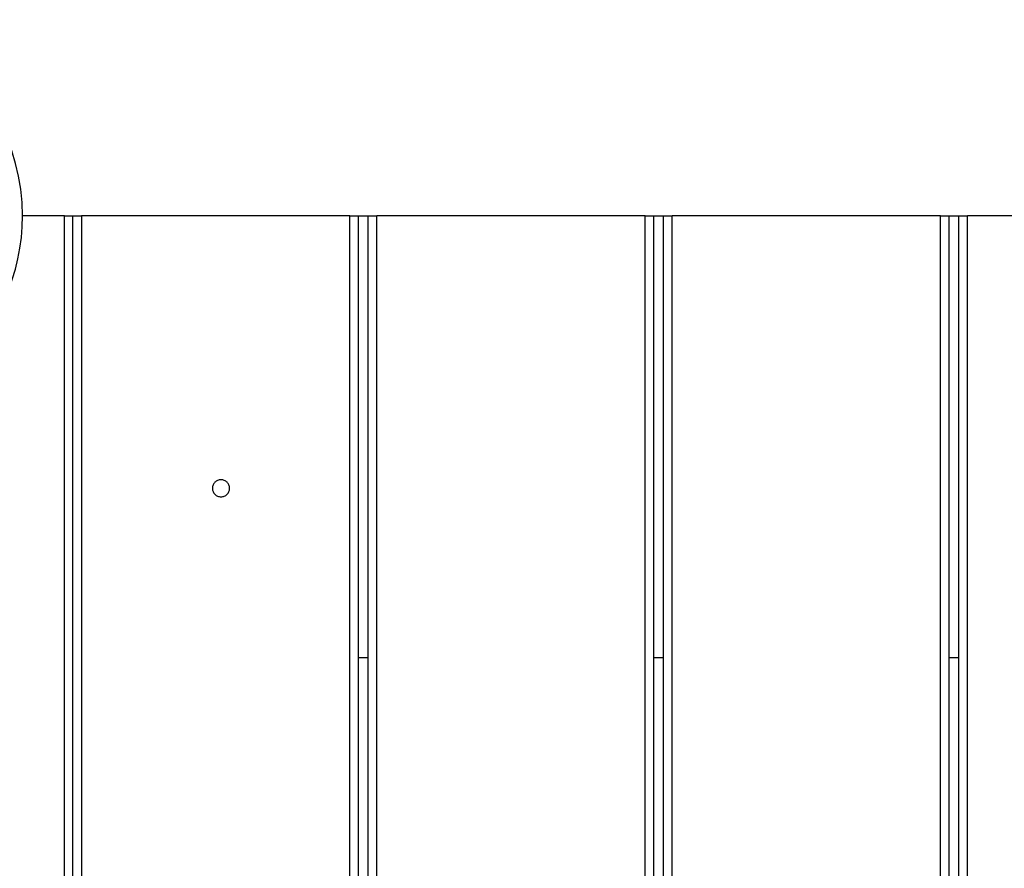
# Model space of a CAD drawing. Extents: x -92 to 92, y -51 to 51.
# Drawn here: x -17 to -14, y 22 to 25 of the extents above; entities that cross this region are included whole.
import ezdxf

# ---------------------------------------------------------------- set-up
doc = ezdxf.new("R2010")
doc.units = 0
doc.layers.get('0').update_dxf_attribs({"linetype": 'CONTINUOUS'})

msp = doc.modelspace()

# ---------------------------------------------------------------- linework, layer by layer
at = {"color": 0}
for points in [[(-17.4326, 24.1239), (-17.4326, 24.1239), (-17.4341, 24.1707), (-17.4388, 24.2171), (-17.4463, 24.2627), (-17.457, 24.3077), (-17.4703, 24.3515), (-17.4866, 24.3943), (-17.5054, 24.4359), (-17.527, 24.4763), (-17.551, 24.515), (-17.5776, 24.5522), (-17.6064, 24.5876), (-17.6379, 24.6213), (-17.6713, 24.6528), (-17.7072, 24.6823), (-17.7451, 24.7096), (-17.7851, 24.7345), (-17.7851, 24.7345), (-17.8264, 24.7565), (-17.8689, 24.7757), (-17.9123, 24.7919), (-17.9565, 24.8052), (-18.0011, 24.8154)], [(-17.6758, 23.5912), (-17.6758, 23.5912), (-17.6475, 23.6169), (-17.6209, 23.644), (-17.5958, 23.6723), (-17.5726, 23.702), (-17.5508, 23.7326), (-17.5309, 23.7645), (-17.5126, 23.7973), (-17.4963, 23.8311), (-17.4816, 23.8655), (-17.4687, 23.9007), (-17.4578, 23.9366), (-17.4488, 23.9732), (-17.4416, 24.0101), (-17.4366, 24.0477), (-17.4335, 24.0856), (-17.4326, 24.1239)], [(-17.4326, 24.1239), (-17.4326, 24.1239)], [(-17.2859, 24.1239), (-17.4326, 24.1239)], [(-17.2859, 24.1239), (-17.4326, 24.1239)], [(-17.2859, 24.1239), (-17.4326, 24.1239)], [(-17.2859, 24.1239), (-17.4326, 24.1239)], [(-17.2859, 24.1239), (-17.4326, 24.1239)], [(-17.2859, 24.1239), (-17.4326, 24.1239)], [(-17.2859, 24.1239), (-17.4326, 24.1239)], [(-17.2859, 24.1239), (-17.4326, 24.1239)], [(-17.2859, 24.1239), (-17.4326, 24.1239)], [(-17.2859, 24.1239), (-17.4326, 24.1239)], [(-17.2859, 24.1239), (-17.4326, 24.1239)], [(-17.2859, 24.1239), (-17.4326, 24.1239)], [(-17.2859, 24.1239), (-17.4326, 24.1239)], [(-17.2859, 24.1239), (-17.4326, 24.1239)], [(-17.2859, 24.1239), (-17.4326, 24.1239)], [(-17.2859, 24.1239), (-17.4326, 24.1239)], [(-17.2859, 24.1239), (-17.4326, 24.1239)], [(-17.2859, 24.1239), (-17.4326, 24.1239)], [(-17.2859, 24.1239), (-17.4326, 24.1239)], [(-17.2859, 24.1239), (-17.4326, 24.1239)], [(-17.2859, 24.1239), (-17.4326, 24.1239)], [(-17.2859, 24.1239), (-17.2859, 24.1239)], [(-17.2859, 24.1239), (-17.2259, 24.1239)], [(-17.2859, 24.1239), (-17.2259, 24.1239)], [(-17.2859, 24.1239), (-17.2259, 24.1239)], [(-17.2859, 24.1239), (-17.2259, 24.1239)], [(-17.2859, 24.1239), (-17.2259, 24.1239)], [(-17.2859, 24.1239), (-17.2259, 24.1239)], [(-17.2859, 24.1239), (-17.2259, 24.1239)], [(-17.2859, 24.1239), (-17.2259, 24.1239)], [(-17.2859, 24.1239), (-17.2259, 24.1239)], [(-17.2859, 24.1239), (-17.2259, 24.1239)], [(-17.2859, 24.1239), (-17.2259, 24.1239)], [(-17.2859, 24.1239), (-17.2259, 24.1239)], [(-17.2859, 24.1239), (-17.2259, 24.1239)], [(-17.2859, 24.1239), (-17.2259, 24.1239)], [(-17.2859, 24.1239), (-17.2259, 24.1239)], [(-17.2859, 24.1239), (-17.2259, 24.1239)], [(-17.2859, 24.1239), (-17.2259, 24.1239)], [(-17.2859, 24.1239), (-17.2259, 24.1239)], [(-17.2859, 24.1239), (-17.2259, 24.1239)], [(-17.2859, 24.1239), (-17.2259, 24.1239)], [(-17.2859, 24.1239), (-17.2259, 24.1239)], [(-17.2859, 24.1239), (-17.2859, 24.1239)], [(-17.2859, 24.1239), (-17.2859, 24.1239)], [(-17.2859, 14.8112), (-17.2859, 24.1239)], [(-17.2859, 14.8112), (-17.2859, 24.1239)], [(-17.2859, 14.8112), (-17.2859, 24.1239)], [(-17.2859, 14.8112), (-17.2859, 24.1239)], [(-17.2859, 14.8112), (-17.2859, 24.1239)], [(-17.2859, 14.8112), (-17.2859, 24.1239)], [(-17.2859, 14.8112), (-17.2859, 24.1239)], [(-17.2859, 14.8112), (-17.2859, 24.1239)], [(-17.2859, 14.8112), (-17.2859, 24.1239)], [(-17.2859, 14.8112), (-17.2859, 24.1239)], [(-17.2859, 14.8112), (-17.2859, 24.1239)], [(-17.2859, 14.8112), (-17.2859, 24.1239)], [(-17.2859, 14.8112), (-17.2859, 24.1239)], [(-17.2859, 14.8112), (-17.2859, 24.1239)], [(-17.2859, 14.8112), (-17.2859, 24.1239)], [(-17.2859, 14.8112), (-17.2859, 24.1239)], [(-17.2859, 14.8112), (-17.2859, 24.1239)], [(-17.2859, 14.8112), (-17.2859, 24.1239)], [(-17.2859, 14.8112), (-17.2859, 24.1239)], [(-17.2859, 14.8112), (-17.2859, 24.1239)], [(-17.2859, 14.8112), (-17.2859, 24.1239)], [(-17.2559, 24.1239), (-17.2559, 24.1239)], [(-17.2559, 14.8112), (-17.2559, 24.1239)], [(-17.2559, 14.8112), (-17.2559, 24.1239)], [(-17.2559, 14.8112), (-17.2559, 24.1239)], [(-17.2559, 14.8112), (-17.2559, 24.1239)], [(-17.2559, 14.8112), (-17.2559, 24.1239)], [(-17.2559, 14.8112), (-17.2559, 24.1239)], [(-17.2559, 14.8112), (-17.2559, 24.1239)], [(-17.2559, 14.8112), (-17.2559, 24.1239)], [(-17.2559, 14.8112), (-17.2559, 24.1239)], [(-17.2559, 14.8112), (-17.2559, 24.1239)], [(-17.2559, 14.8112), (-17.2559, 24.1239)], [(-17.2559, 14.8112), (-17.2559, 24.1239)], [(-17.2559, 14.8112), (-17.2559, 24.1239)], [(-17.2559, 14.8112), (-17.2559, 24.1239)], [(-17.2559, 14.8112), (-17.2559, 24.1239)], [(-17.2559, 14.8112), (-17.2559, 24.1239)], [(-17.2559, 14.8112), (-17.2559, 24.1239)], [(-17.2559, 14.8112), (-17.2559, 24.1239)], [(-17.2559, 14.8112), (-17.2559, 24.1239)], [(-17.2559, 14.8112), (-17.2559, 24.1239)], [(-17.2559, 14.8112), (-17.2559, 24.1239)], [(-17.2259, 24.1239), (-17.2259, 24.1239)], [(-17.2259, 24.1239), (-17.2259, 24.1239)], [(-16.2859, 24.1239), (-17.2259, 24.1239)], [(-16.2859, 24.1239), (-17.2259, 24.1239)], [(-16.2859, 24.1239), (-17.2259, 24.1239)], [(-16.2859, 24.1239), (-17.2259, 24.1239)], [(-16.2859, 24.1239), (-17.2259, 24.1239)], [(-16.2859, 24.1239), (-17.2259, 24.1239)], [(-16.2859, 24.1239), (-17.2259, 24.1239)], [(-16.2859, 24.1239), (-17.2259, 24.1239)], [(-16.2859, 24.1239), (-17.2259, 24.1239)], [(-16.2859, 24.1239), (-17.2259, 24.1239)], [(-16.2859, 24.1239), (-17.2259, 24.1239)], [(-16.2859, 24.1239), (-17.2259, 24.1239)], [(-16.2859, 24.1239), (-17.2259, 24.1239)], [(-16.2859, 24.1239), (-17.2259, 24.1239)], [(-16.2859, 24.1239), (-17.2259, 24.1239)], [(-16.2859, 24.1239), (-17.2259, 24.1239)], [(-16.2859, 24.1239), (-17.2259, 24.1239)], [(-16.2859, 24.1239), (-17.2259, 24.1239)], [(-16.2859, 24.1239), (-17.2259, 24.1239)], [(-16.2859, 24.1239), (-17.2259, 24.1239)], [(-16.2859, 24.1239), (-17.2259, 24.1239)], [(-17.2259, 24.1239), (-17.2259, 24.1239)], [(-17.2259, 24.1239), (-17.2259, 14.8112)], [(-17.2259, 24.1239), (-17.2259, 14.8112)], [(-17.2259, 24.1239), (-17.2259, 14.8112)], [(-17.2259, 24.1239), (-17.2259, 14.8112)], [(-17.2259, 24.1239), (-17.2259, 14.8112)], [(-17.2259, 24.1239), (-17.2259, 14.8112)], [(-17.2259, 24.1239), (-17.2259, 14.8112)], [(-17.2259, 24.1239), (-17.2259, 14.8112)], [(-17.2259, 24.1239), (-17.2259, 14.8112)], [(-17.2259, 24.1239), (-17.2259, 14.8112)], [(-17.2259, 24.1239), (-17.2259, 14.8112)], [(-17.2259, 24.1239), (-17.2259, 14.8112)], [(-17.2259, 24.1239), (-17.2259, 14.8112)], [(-17.2259, 24.1239), (-17.2259, 14.8112)], [(-17.2259, 24.1239), (-17.2259, 14.8112)], [(-17.2259, 24.1239), (-17.2259, 14.8112)], [(-17.2259, 24.1239), (-17.2259, 14.8112)], [(-17.2259, 24.1239), (-17.2259, 14.8112)], [(-17.2259, 24.1239), (-17.2259, 14.8112)], [(-17.2259, 24.1239), (-17.2259, 14.8112)], [(-17.2259, 24.1239), (-17.2259, 14.8112)], [(-16.2859, 24.1239), (-16.2859, 24.1239)], [(-16.2859, 24.1239), (-16.1914, 24.1239)], [(-16.2859, 24.1239), (-16.1914, 24.1239)], [(-16.2859, 24.1239), (-16.1914, 24.1239)], [(-16.2859, 24.1239), (-16.1914, 24.1239)], [(-16.2859, 24.1239), (-16.1914, 24.1239)], [(-16.2859, 24.1239), (-16.1914, 24.1239)], [(-16.2859, 24.1239), (-16.1914, 24.1239)], [(-16.2859, 24.1239), (-16.1914, 24.1239)], [(-16.2859, 24.1239), (-16.1914, 24.1239)], [(-16.2859, 24.1239), (-16.1914, 24.1239)], [(-16.2859, 24.1239), (-16.1914, 24.1239)], [(-16.2859, 24.1239), (-16.1914, 24.1239)], [(-16.2859, 24.1239), (-16.1914, 24.1239)], [(-16.2859, 24.1239), (-16.1914, 24.1239)], [(-16.2859, 24.1239), (-16.1914, 24.1239)], [(-16.2859, 24.1239), (-16.1914, 24.1239)], [(-16.2859, 24.1239), (-16.1914, 24.1239)], [(-16.2859, 24.1239), (-16.1914, 24.1239)], [(-16.2859, 24.1239), (-16.1914, 24.1239)], [(-16.2859, 24.1239), (-16.1914, 24.1239)], [(-16.2859, 24.1239), (-16.1914, 24.1239)], [(-16.2859, 24.1239), (-16.2859, 24.1239)], [(-16.2859, 24.1239), (-16.2859, 24.1239)], [(-16.2859, 12.9539), (-16.2859, 24.1239)], [(-16.2859, 12.9539), (-16.2859, 24.1239)], [(-16.2859, 12.9539), (-16.2859, 24.1239)], [(-16.2859, 12.9539), (-16.2859, 24.1239)], [(-16.2859, 12.9539), (-16.2859, 24.1239)], [(-16.2859, 12.9539), (-16.2859, 24.1239)], [(-16.2859, 12.9539), (-16.2859, 24.1239)], [(-16.2859, 12.9539), (-16.2859, 24.1239)], [(-16.2859, 12.9539), (-16.2859, 24.1239)], [(-16.2859, 12.9539), (-16.2859, 24.1239)], [(-16.2859, 12.9539), (-16.2859, 24.1239)], [(-16.2859, 12.9539), (-16.2859, 24.1239)], [(-16.2859, 12.9539), (-16.2859, 24.1239)], [(-16.2859, 12.9539), (-16.2859, 24.1239)], [(-16.2859, 12.9539), (-16.2859, 24.1239)], [(-16.2859, 12.9539), (-16.2859, 24.1239)], [(-16.2859, 12.9539), (-16.2859, 24.1239)], [(-16.2859, 12.9539), (-16.2859, 24.1239)], [(-16.2859, 12.9539), (-16.2859, 24.1239)], [(-16.2859, 12.9539), (-16.2859, 24.1239)], [(-16.2859, 12.9539), (-16.2859, 24.1239)], [(-16.2559, 24.1239), (-16.2559, 24.1239)], [(-16.2559, 12.9539), (-16.2559, 24.1239)], [(-16.2559, 12.9539), (-16.2559, 24.1239)], [(-16.2559, 12.9539), (-16.2559, 24.1239)], [(-16.2559, 12.9539), (-16.2559, 24.1239)], [(-16.2559, 12.9539), (-16.2559, 24.1239)], [(-16.2559, 12.9539), (-16.2559, 24.1239)], [(-16.2559, 12.9539), (-16.2559, 24.1239)], [(-16.2559, 12.9539), (-16.2559, 24.1239)], [(-16.2559, 12.9539), (-16.2559, 24.1239)], [(-16.2559, 12.9539), (-16.2559, 24.1239)], [(-16.2559, 12.9539), (-16.2559, 24.1239)], [(-16.2559, 12.9539), (-16.2559, 24.1239)], [(-16.2559, 12.9539), (-16.2559, 24.1239)], [(-16.2559, 12.9539), (-16.2559, 24.1239)], [(-16.2559, 12.9539), (-16.2559, 24.1239)], [(-16.2559, 12.9539), (-16.2559, 24.1239)], [(-16.2559, 12.9539), (-16.2559, 24.1239)], [(-16.2559, 12.9539), (-16.2559, 24.1239)], [(-16.2559, 12.9539), (-16.2559, 24.1239)], [(-16.2559, 12.9539), (-16.2559, 24.1239)], [(-16.2559, 12.9539), (-16.2559, 24.1239)], [(-16.2214, 24.1239), (-16.2214, 24.1239)], [(-16.2214, 12.9539), (-16.2214, 24.1239)], [(-16.2214, 12.9539), (-16.2214, 24.1239)], [(-16.2214, 12.9539), (-16.2214, 24.1239)], [(-16.2214, 12.9539), (-16.2214, 24.1239)], [(-16.2214, 12.9539), (-16.2214, 24.1239)], [(-16.2214, 12.9539), (-16.2214, 24.1239)], [(-16.2214, 12.9539), (-16.2214, 24.1239)], [(-16.2214, 12.9539), (-16.2214, 24.1239)], [(-16.2214, 12.9539), (-16.2214, 24.1239)], [(-16.2214, 12.9539), (-16.2214, 24.1239)], [(-16.2214, 12.9539), (-16.2214, 24.1239)], [(-16.2214, 12.9539), (-16.2214, 24.1239)], [(-16.2214, 12.9539), (-16.2214, 24.1239)], [(-16.2214, 12.9539), (-16.2214, 24.1239)], [(-16.2214, 12.9539), (-16.2214, 24.1239)], [(-16.2214, 12.9539), (-16.2214, 24.1239)], [(-16.2214, 12.9539), (-16.2214, 24.1239)], [(-16.2214, 12.9539), (-16.2214, 24.1239)], [(-16.2214, 12.9539), (-16.2214, 24.1239)], [(-16.2214, 12.9539), (-16.2214, 24.1239)], [(-16.2214, 12.9539), (-16.2214, 24.1239)], [(-16.1914, 24.1239), (-16.1914, 24.1239)], [(-16.1914, 24.1239), (-16.1914, 24.1239)], [(-15.2514, 24.1239), (-16.1914, 24.1239)], [(-15.2514, 24.1239), (-16.1914, 24.1239)], [(-15.2514, 24.1239), (-16.1914, 24.1239)], [(-15.2514, 24.1239), (-16.1914, 24.1239)], [(-15.2514, 24.1239), (-16.1914, 24.1239)], [(-15.2514, 24.1239), (-16.1914, 24.1239)], [(-15.2514, 24.1239), (-16.1914, 24.1239)], [(-15.2514, 24.1239), (-16.1914, 24.1239)], [(-15.2514, 24.1239), (-16.1914, 24.1239)], [(-15.2514, 24.1239), (-16.1914, 24.1239)], [(-15.2514, 24.1239), (-16.1914, 24.1239)], [(-15.2514, 24.1239), (-16.1914, 24.1239)], [(-15.2514, 24.1239), (-16.1914, 24.1239)], [(-15.2514, 24.1239), (-16.1914, 24.1239)], [(-15.2514, 24.1239), (-16.1914, 24.1239)], [(-15.2514, 24.1239), (-16.1914, 24.1239)], [(-15.2514, 24.1239), (-16.1914, 24.1239)], [(-15.2514, 24.1239), (-16.1914, 24.1239)], [(-15.2514, 24.1239), (-16.1914, 24.1239)], [(-15.2514, 24.1239), (-16.1914, 24.1239)], [(-15.2514, 24.1239), (-16.1914, 24.1239)], [(-16.1914, 24.1239), (-16.1914, 24.1239)], [(-16.1914, 12.9539), (-16.1914, 24.1239)], [(-16.1914, 12.9539), (-16.1914, 24.1239)], [(-16.1914, 12.9539), (-16.1914, 24.1239)], [(-16.1914, 12.9539), (-16.1914, 24.1239)], [(-16.1914, 12.9539), (-16.1914, 24.1239)], [(-16.1914, 12.9539), (-16.1914, 24.1239)], [(-16.1914, 12.9539), (-16.1914, 24.1239)], [(-16.1914, 12.9539), (-16.1914, 24.1239)], [(-16.1914, 12.9539), (-16.1914, 24.1239)], [(-16.1914, 12.9539), (-16.1914, 24.1239)], [(-16.1914, 12.9539), (-16.1914, 24.1239)], [(-16.1914, 12.9539), (-16.1914, 24.1239)], [(-16.1914, 12.9539), (-16.1914, 24.1239)], [(-16.1914, 12.9539), (-16.1914, 24.1239)], [(-16.1914, 12.9539), (-16.1914, 24.1239)], [(-16.1914, 12.9539), (-16.1914, 24.1239)], [(-16.1914, 12.9539), (-16.1914, 24.1239)], [(-16.1914, 12.9539), (-16.1914, 24.1239)], [(-16.1914, 12.9539), (-16.1914, 24.1239)], [(-16.1914, 12.9539), (-16.1914, 24.1239)], [(-16.1914, 12.9539), (-16.1914, 24.1239)], [(-15.2514, 24.1239), (-15.2514, 24.1239)], [(-15.2514, 24.1239), (-15.157, 24.1239)], [(-15.2514, 24.1239), (-15.157, 24.1239)], [(-15.2514, 24.1239), (-15.157, 24.1239)], [(-15.2514, 24.1239), (-15.157, 24.1239)], [(-15.2514, 24.1239), (-15.157, 24.1239)], [(-15.2514, 24.1239), (-15.157, 24.1239)], [(-15.2514, 24.1239), (-15.157, 24.1239)], [(-15.2514, 24.1239), (-15.157, 24.1239)], [(-15.2514, 24.1239), (-15.157, 24.1239)], [(-15.2514, 24.1239), (-15.157, 24.1239)], [(-15.2514, 24.1239), (-15.157, 24.1239)], [(-15.2514, 24.1239), (-15.157, 24.1239)], [(-15.2514, 24.1239), (-15.157, 24.1239)], [(-15.2514, 24.1239), (-15.157, 24.1239)], [(-15.2514, 24.1239), (-15.157, 24.1239)], [(-15.2514, 24.1239), (-15.157, 24.1239)], [(-15.2514, 24.1239), (-15.157, 24.1239)], [(-15.2514, 24.1239), (-15.157, 24.1239)], [(-15.2514, 24.1239), (-15.157, 24.1239)], [(-15.2514, 24.1239), (-15.157, 24.1239)], [(-15.2514, 24.1239), (-15.157, 24.1239)], [(-15.2514, 24.1239), (-15.2514, 24.1239)], [(-15.2514, 24.1239), (-15.2514, 24.1239)], [(-15.2514, 12.9539), (-15.2514, 24.1239)], [(-15.2514, 12.9539), (-15.2514, 24.1239)], [(-15.2514, 12.9539), (-15.2514, 24.1239)], [(-15.2514, 12.9539), (-15.2514, 24.1239)], [(-15.2514, 12.9539), (-15.2514, 24.1239)], [(-15.2514, 12.9539), (-15.2514, 24.1239)], [(-15.2514, 12.9539), (-15.2514, 24.1239)], [(-15.2514, 12.9539), (-15.2514, 24.1239)], [(-15.2514, 12.9539), (-15.2514, 24.1239)], [(-15.2514, 12.9539), (-15.2514, 24.1239)], [(-15.2514, 12.9539), (-15.2514, 24.1239)], [(-15.2514, 12.9539), (-15.2514, 24.1239)], [(-15.2514, 12.9539), (-15.2514, 24.1239)], [(-15.2514, 12.9539), (-15.2514, 24.1239)], [(-15.2514, 12.9539), (-15.2514, 24.1239)], [(-15.2514, 12.9539), (-15.2514, 24.1239)], [(-15.2514, 12.9539), (-15.2514, 24.1239)], [(-15.2514, 12.9539), (-15.2514, 24.1239)], [(-15.2514, 12.9539), (-15.2514, 24.1239)], [(-15.2514, 12.9539), (-15.2514, 24.1239)], [(-15.2514, 12.9539), (-15.2514, 24.1239)], [(-15.2214, 24.1239), (-15.2214, 24.1239)], [(-15.2214, 12.9539), (-15.2214, 24.1239)], [(-15.2214, 12.9539), (-15.2214, 24.1239)], [(-15.2214, 12.9539), (-15.2214, 24.1239)], [(-15.2214, 12.9539), (-15.2214, 24.1239)], [(-15.2214, 12.9539), (-15.2214, 24.1239)], [(-15.2214, 12.9539), (-15.2214, 24.1239)], [(-15.2214, 12.9539), (-15.2214, 24.1239)], [(-15.2214, 12.9539), (-15.2214, 24.1239)], [(-15.2214, 12.9539), (-15.2214, 24.1239)], [(-15.2214, 12.9539), (-15.2214, 24.1239)], [(-15.2214, 12.9539), (-15.2214, 24.1239)], [(-15.2214, 12.9539), (-15.2214, 24.1239)], [(-15.2214, 12.9539), (-15.2214, 24.1239)], [(-15.2214, 12.9539), (-15.2214, 24.1239)], [(-15.2214, 12.9539), (-15.2214, 24.1239)], [(-15.2214, 12.9539), (-15.2214, 24.1239)], [(-15.2214, 12.9539), (-15.2214, 24.1239)], [(-15.2214, 12.9539), (-15.2214, 24.1239)], [(-15.2214, 12.9539), (-15.2214, 24.1239)], [(-15.2214, 12.9539), (-15.2214, 24.1239)], [(-15.2214, 12.9539), (-15.2214, 24.1239)], [(-15.187, 24.1239), (-15.187, 24.1239)], [(-15.187, 12.9539), (-15.187, 24.1239)], [(-15.187, 12.9539), (-15.187, 24.1239)], [(-15.187, 12.9539), (-15.187, 24.1239)], [(-15.187, 12.9539), (-15.187, 24.1239)], [(-15.187, 12.9539), (-15.187, 24.1239)], [(-15.187, 12.9539), (-15.187, 24.1239)], [(-15.187, 12.9539), (-15.187, 24.1239)], [(-15.187, 12.9539), (-15.187, 24.1239)], [(-15.187, 12.9539), (-15.187, 24.1239)], [(-15.187, 12.9539), (-15.187, 24.1239)], [(-15.187, 12.9539), (-15.187, 24.1239)], [(-15.187, 12.9539), (-15.187, 24.1239)], [(-15.187, 12.9539), (-15.187, 24.1239)], [(-15.187, 12.9539), (-15.187, 24.1239)], [(-15.187, 12.9539), (-15.187, 24.1239)], [(-15.187, 12.9539), (-15.187, 24.1239)], [(-15.187, 12.9539), (-15.187, 24.1239)], [(-15.187, 12.9539), (-15.187, 24.1239)], [(-15.187, 12.9539), (-15.187, 24.1239)], [(-15.187, 12.9539), (-15.187, 24.1239)], [(-15.187, 12.9539), (-15.187, 24.1239)], [(-15.157, 24.1239), (-15.157, 24.1239)], [(-15.157, 24.1239), (-15.157, 24.1239)], [(-14.217, 24.1239), (-15.157, 24.1239)], [(-14.217, 24.1239), (-15.157, 24.1239)], [(-14.217, 24.1239), (-15.157, 24.1239)], [(-14.217, 24.1239), (-15.157, 24.1239)], [(-14.217, 24.1239), (-15.157, 24.1239)], [(-14.217, 24.1239), (-15.157, 24.1239)], [(-14.217, 24.1239), (-15.157, 24.1239)], [(-14.217, 24.1239), (-15.157, 24.1239)], [(-14.217, 24.1239), (-15.157, 24.1239)], [(-14.217, 24.1239), (-15.157, 24.1239)], [(-14.217, 24.1239), (-15.157, 24.1239)], [(-14.217, 24.1239), (-15.157, 24.1239)], [(-14.217, 24.1239), (-15.157, 24.1239)], [(-14.217, 24.1239), (-15.157, 24.1239)], [(-14.217, 24.1239), (-15.157, 24.1239)], [(-14.217, 24.1239), (-15.157, 24.1239)], [(-14.217, 24.1239), (-15.157, 24.1239)], [(-14.217, 24.1239), (-15.157, 24.1239)], [(-14.217, 24.1239), (-15.157, 24.1239)], [(-14.217, 24.1239), (-15.157, 24.1239)], [(-14.217, 24.1239), (-15.157, 24.1239)], [(-15.157, 24.1239), (-15.157, 24.1239)], [(-15.157, 12.9539), (-15.157, 24.1239)], [(-15.157, 12.9539), (-15.157, 24.1239)], [(-15.157, 12.9539), (-15.157, 24.1239)], [(-15.157, 12.9539), (-15.157, 24.1239)], [(-15.157, 12.9539), (-15.157, 24.1239)], [(-15.157, 12.9539), (-15.157, 24.1239)], [(-15.157, 12.9539), (-15.157, 24.1239)], [(-15.157, 12.9539), (-15.157, 24.1239)], [(-15.157, 12.9539), (-15.157, 24.1239)], [(-15.157, 12.9539), (-15.157, 24.1239)], [(-15.157, 12.9539), (-15.157, 24.1239)], [(-15.157, 12.9539), (-15.157, 24.1239)], [(-15.157, 12.9539), (-15.157, 24.1239)], [(-15.157, 12.9539), (-15.157, 24.1239)], [(-15.157, 12.9539), (-15.157, 24.1239)], [(-15.157, 12.9539), (-15.157, 24.1239)], [(-15.157, 12.9539), (-15.157, 24.1239)], [(-15.157, 12.9539), (-15.157, 24.1239)], [(-15.157, 12.9539), (-15.157, 24.1239)], [(-15.157, 12.9539), (-15.157, 24.1239)], [(-15.157, 12.9539), (-15.157, 24.1239)], [(-14.217, 24.1239), (-14.217, 24.1239)], [(-14.217, 24.1239), (-14.1226, 24.1239)], [(-14.217, 24.1239), (-14.1226, 24.1239)], [(-14.217, 24.1239), (-14.1226, 24.1239)], [(-14.217, 24.1239), (-14.1226, 24.1239)], [(-14.217, 24.1239), (-14.1226, 24.1239)], [(-14.217, 24.1239), (-14.1226, 24.1239)], [(-14.217, 24.1239), (-14.1226, 24.1239)], [(-14.217, 24.1239), (-14.1226, 24.1239)], [(-14.217, 24.1239), (-14.1226, 24.1239)], [(-14.217, 24.1239), (-14.1226, 24.1239)], [(-14.217, 24.1239), (-14.1226, 24.1239)], [(-14.217, 24.1239), (-14.1226, 24.1239)], [(-14.217, 24.1239), (-14.1226, 24.1239)], [(-14.217, 24.1239), (-14.1226, 24.1239)], [(-14.217, 24.1239), (-14.1226, 24.1239)], [(-14.217, 24.1239), (-14.1226, 24.1239)], [(-14.217, 24.1239), (-14.1226, 24.1239)], [(-14.217, 24.1239), (-14.1226, 24.1239)], [(-14.217, 24.1239), (-14.1226, 24.1239)], [(-14.217, 24.1239), (-14.1226, 24.1239)], [(-14.217, 24.1239), (-14.1226, 24.1239)], [(-14.217, 24.1239), (-14.217, 24.1239)], [(-14.217, 24.1239), (-14.217, 24.1239)], [(-14.217, 12.9539), (-14.217, 24.1239)], [(-14.217, 12.9539), (-14.217, 24.1239)], [(-14.217, 12.9539), (-14.217, 24.1239)], [(-14.217, 12.9539), (-14.217, 24.1239)], [(-14.217, 12.9539), (-14.217, 24.1239)], [(-14.217, 12.9539), (-14.217, 24.1239)], [(-14.217, 12.9539), (-14.217, 24.1239)], [(-14.217, 12.9539), (-14.217, 24.1239)], [(-14.217, 12.9539), (-14.217, 24.1239)], [(-14.217, 12.9539), (-14.217, 24.1239)], [(-14.217, 12.9539), (-14.217, 24.1239)], [(-14.217, 12.9539), (-14.217, 24.1239)], [(-14.217, 12.9539), (-14.217, 24.1239)], [(-14.217, 12.9539), (-14.217, 24.1239)], [(-14.217, 12.9539), (-14.217, 24.1239)], [(-14.217, 12.9539), (-14.217, 24.1239)], [(-14.217, 12.9539), (-14.217, 24.1239)], [(-14.217, 12.9539), (-14.217, 24.1239)], [(-14.217, 12.9539), (-14.217, 24.1239)], [(-14.217, 12.9539), (-14.217, 24.1239)], [(-14.217, 12.9539), (-14.217, 24.1239)], [(-14.187, 24.1239), (-14.187, 24.1239)], [(-14.187, 12.9539), (-14.187, 24.1239)], [(-14.187, 12.9539), (-14.187, 24.1239)], [(-14.187, 12.9539), (-14.187, 24.1239)], [(-14.187, 12.9539), (-14.187, 24.1239)], [(-14.187, 12.9539), (-14.187, 24.1239)], [(-14.187, 12.9539), (-14.187, 24.1239)], [(-14.187, 12.9539), (-14.187, 24.1239)], [(-14.187, 12.9539), (-14.187, 24.1239)], [(-14.187, 12.9539), (-14.187, 24.1239)], [(-14.187, 12.9539), (-14.187, 24.1239)], [(-14.187, 12.9539), (-14.187, 24.1239)], [(-14.187, 12.9539), (-14.187, 24.1239)], [(-14.187, 12.9539), (-14.187, 24.1239)], [(-14.187, 12.9539), (-14.187, 24.1239)], [(-14.187, 12.9539), (-14.187, 24.1239)], [(-14.187, 12.9539), (-14.187, 24.1239)], [(-14.187, 12.9539), (-14.187, 24.1239)], [(-14.187, 12.9539), (-14.187, 24.1239)], [(-14.187, 12.9539), (-14.187, 24.1239)], [(-14.187, 12.9539), (-14.187, 24.1239)], [(-14.187, 12.9539), (-14.187, 24.1239)], [(-14.1526, 24.1239), (-14.1526, 24.1239)], [(-14.1526, 12.9539), (-14.1526, 24.1239)], [(-14.1526, 12.9539), (-14.1526, 24.1239)], [(-14.1526, 12.9539), (-14.1526, 24.1239)], [(-14.1526, 12.9539), (-14.1526, 24.1239)], [(-14.1526, 12.9539), (-14.1526, 24.1239)], [(-14.1526, 12.9539), (-14.1526, 24.1239)], [(-14.1526, 12.9539), (-14.1526, 24.1239)], [(-14.1526, 12.9539), (-14.1526, 24.1239)], [(-14.1526, 12.9539), (-14.1526, 24.1239)], [(-14.1526, 12.9539), (-14.1526, 24.1239)], [(-14.1526, 12.9539), (-14.1526, 24.1239)], [(-14.1526, 12.9539), (-14.1526, 24.1239)], [(-14.1526, 12.9539), (-14.1526, 24.1239)], [(-14.1526, 12.9539), (-14.1526, 24.1239)], [(-14.1526, 12.9539), (-14.1526, 24.1239)], [(-14.1526, 12.9539), (-14.1526, 24.1239)], [(-14.1526, 12.9539), (-14.1526, 24.1239)], [(-14.1526, 12.9539), (-14.1526, 24.1239)], [(-14.1526, 12.9539), (-14.1526, 24.1239)], [(-14.1526, 12.9539), (-14.1526, 24.1239)], [(-14.1526, 12.9539), (-14.1526, 24.1239)], [(-14.1226, 24.1239), (-14.1226, 24.1239)], [(-14.1226, 24.1239), (-14.1226, 24.1239)], [(-13.1826, 24.1239), (-14.1226, 24.1239)], [(-13.1826, 24.1239), (-14.1226, 24.1239)], [(-13.1826, 24.1239), (-14.1226, 24.1239)], [(-13.1826, 24.1239), (-14.1226, 24.1239)], [(-13.1826, 24.1239), (-14.1226, 24.1239)], [(-13.1826, 24.1239), (-14.1226, 24.1239)], [(-13.1826, 24.1239), (-14.1226, 24.1239)], [(-13.1826, 24.1239), (-14.1226, 24.1239)], [(-13.1826, 24.1239), (-14.1226, 24.1239)], [(-13.1826, 24.1239), (-14.1226, 24.1239)], [(-13.1826, 24.1239), (-14.1226, 24.1239)], [(-13.1826, 24.1239), (-14.1226, 24.1239)], [(-13.1826, 24.1239), (-14.1226, 24.1239)], [(-13.1826, 24.1239), (-14.1226, 24.1239)], [(-13.1826, 24.1239), (-14.1226, 24.1239)], [(-13.1826, 24.1239), (-14.1226, 24.1239)], [(-13.1826, 24.1239), (-14.1226, 24.1239)], [(-13.1826, 24.1239), (-14.1226, 24.1239)], [(-13.1826, 24.1239), (-14.1226, 24.1239)], [(-13.1826, 24.1239), (-14.1226, 24.1239)], [(-13.1826, 24.1239), (-14.1226, 24.1239)], [(-14.1226, 24.1239), (-14.1226, 24.1239)], [(-14.1226, 12.9539), (-14.1226, 24.1239)], [(-14.1226, 12.9539), (-14.1226, 24.1239)], [(-14.1226, 12.9539), (-14.1226, 24.1239)], [(-14.1226, 12.9539), (-14.1226, 24.1239)], [(-14.1226, 12.9539), (-14.1226, 24.1239)], [(-14.1226, 12.9539), (-14.1226, 24.1239)], [(-14.1226, 12.9539), (-14.1226, 24.1239)], [(-14.1226, 12.9539), (-14.1226, 24.1239)], [(-14.1226, 12.9539), (-14.1226, 24.1239)], [(-14.1226, 12.9539), (-14.1226, 24.1239)], [(-14.1226, 12.9539), (-14.1226, 24.1239)], [(-14.1226, 12.9539), (-14.1226, 24.1239)], [(-14.1226, 12.9539), (-14.1226, 24.1239)], [(-14.1226, 12.9539), (-14.1226, 24.1239)], [(-14.1226, 12.9539), (-14.1226, 24.1239)], [(-14.1226, 12.9539), (-14.1226, 24.1239)], [(-14.1226, 12.9539), (-14.1226, 24.1239)], [(-14.1226, 12.9539), (-14.1226, 24.1239)], [(-14.1226, 12.9539), (-14.1226, 24.1239)], [(-14.1226, 12.9539), (-14.1226, 24.1239)], [(-14.1226, 12.9539), (-14.1226, 24.1239)], [(-16.7076, 23.1689), (-16.7076, 23.1689), (-16.7077, 23.1718), (-16.7081, 23.1748), (-16.7088, 23.1776), (-16.7099, 23.1805), (-16.711, 23.183), (-16.7126, 23.1856), (-16.7143, 23.1878), (-16.7163, 23.1901), (-16.7183, 23.1919), (-16.7207, 23.1937), (-16.7231, 23.1951), (-16.7258, 23.1965), (-16.7285, 23.1974), (-16.7314, 23.1982), (-16.7344, 23.1986), (-16.7376, 23.1989), (-16.7376, 23.1989), (-16.7405, 23.1986), (-16.7435, 23.1982), (-16.7463, 23.1974), (-16.7492, 23.1965), (-16.7517, 23.1951), (-16.7543, 23.1937), (-16.7565, 23.1919), (-16.7588, 23.1901), (-16.7606, 23.1878), (-16.7624, 23.1856), (-16.7638, 23.183), (-16.7652, 23.1805), (-16.7661, 23.1776), (-16.7669, 23.1748), (-16.7673, 23.1718), (-16.7676, 23.1689), (-16.7676, 23.1689), (-16.7673, 23.1657), (-16.7669, 23.1627), (-16.7661, 23.1598), (-16.7652, 23.1571), (-16.7638, 23.1544), (-16.7624, 23.152), (-16.7606, 23.1496), (-16.7588, 23.1476), (-16.7565, 23.1456), (-16.7543, 23.1439), (-16.7517, 23.1423), (-16.7492, 23.1412), (-16.7463, 23.1401), (-16.7435, 23.1394), (-16.7405, 23.139), (-16.7376, 23.1389), (-16.7376, 23.1389), (-16.7344, 23.139), (-16.7314, 23.1394), (-16.7285, 23.1401), (-16.7258, 23.1412), (-16.7231, 23.1423), (-16.7207, 23.1439), (-16.7183, 23.1456), (-16.7163, 23.1476), (-16.7143, 23.1496), (-16.7126, 23.152), (-16.711, 23.1544), (-16.7099, 23.1571), (-16.7088, 23.1598), (-16.7081, 23.1627), (-16.7077, 23.1657), (-16.7076, 23.1689)], [(-16.2559, 22.5739), (-16.2559, 22.5739)], [(-16.2214, 22.5739), (-16.2559, 22.5739)], [(-16.2214, 22.5739), (-16.2559, 22.5739)], [(-16.2214, 22.5739), (-16.2559, 22.5739)], [(-16.2214, 22.5739), (-16.2559, 22.5739)], [(-16.2214, 22.5739), (-16.2559, 22.5739)], [(-16.2214, 22.5739), (-16.2559, 22.5739)], [(-16.2214, 22.5739), (-16.2559, 22.5739)], [(-16.2214, 22.5739), (-16.2559, 22.5739)], [(-16.2214, 22.5739), (-16.2559, 22.5739)], [(-16.2214, 22.5739), (-16.2559, 22.5739)], [(-16.2214, 22.5739), (-16.2559, 22.5739)], [(-16.2214, 22.5739), (-16.2559, 22.5739)], [(-16.2214, 22.5739), (-16.2559, 22.5739)], [(-16.2214, 22.5739), (-16.2559, 22.5739)], [(-16.2214, 22.5739), (-16.2559, 22.5739)], [(-16.2214, 22.5739), (-16.2559, 22.5739)], [(-16.2214, 22.5739), (-16.2559, 22.5739)], [(-16.2214, 22.5739), (-16.2559, 22.5739)], [(-16.2214, 22.5739), (-16.2559, 22.5739)], [(-16.2214, 22.5739), (-16.2559, 22.5739)], [(-16.2214, 22.5739), (-16.2559, 22.5739)], [(-16.2214, 22.5739), (-16.2214, 22.5739)], [(-15.2214, 22.5739), (-15.2214, 22.5739)], [(-15.187, 22.5739), (-15.2214, 22.5739)], [(-15.187, 22.5739), (-15.2214, 22.5739)], [(-15.187, 22.5739), (-15.2214, 22.5739)], [(-15.187, 22.5739), (-15.2214, 22.5739)], [(-15.187, 22.5739), (-15.2214, 22.5739)], [(-15.187, 22.5739), (-15.2214, 22.5739)], [(-15.187, 22.5739), (-15.2214, 22.5739)], [(-15.187, 22.5739), (-15.2214, 22.5739)], [(-15.187, 22.5739), (-15.2214, 22.5739)], [(-15.187, 22.5739), (-15.2214, 22.5739)], [(-15.187, 22.5739), (-15.2214, 22.5739)], [(-15.187, 22.5739), (-15.2214, 22.5739)], [(-15.187, 22.5739), (-15.2214, 22.5739)], [(-15.187, 22.5739), (-15.2214, 22.5739)], [(-15.187, 22.5739), (-15.2214, 22.5739)], [(-15.187, 22.5739), (-15.2214, 22.5739)], [(-15.187, 22.5739), (-15.2214, 22.5739)], [(-15.187, 22.5739), (-15.2214, 22.5739)], [(-15.187, 22.5739), (-15.2214, 22.5739)], [(-15.187, 22.5739), (-15.2214, 22.5739)], [(-15.187, 22.5739), (-15.2214, 22.5739)], [(-15.187, 22.5739), (-15.187, 22.5739)], [(-14.187, 22.5739), (-14.187, 22.5739)], [(-14.1526, 22.5739), (-14.187, 22.5739)], [(-14.1526, 22.5739), (-14.187, 22.5739)], [(-14.1526, 22.5739), (-14.187, 22.5739)], [(-14.1526, 22.5739), (-14.187, 22.5739)], [(-14.1526, 22.5739), (-14.187, 22.5739)], [(-14.1526, 22.5739), (-14.187, 22.5739)], [(-14.1526, 22.5739), (-14.187, 22.5739)], [(-14.1526, 22.5739), (-14.187, 22.5739)], [(-14.1526, 22.5739), (-14.187, 22.5739)], [(-14.1526, 22.5739), (-14.187, 22.5739)], [(-14.1526, 22.5739), (-14.187, 22.5739)], [(-14.1526, 22.5739), (-14.187, 22.5739)], [(-14.1526, 22.5739), (-14.187, 22.5739)], [(-14.1526, 22.5739), (-14.187, 22.5739)], [(-14.1526, 22.5739), (-14.187, 22.5739)], [(-14.1526, 22.5739), (-14.187, 22.5739)], [(-14.1526, 22.5739), (-14.187, 22.5739)], [(-14.1526, 22.5739), (-14.187, 22.5739)], [(-14.1526, 22.5739), (-14.187, 22.5739)], [(-14.1526, 22.5739), (-14.187, 22.5739)], [(-14.1526, 22.5739), (-14.187, 22.5739)], [(-14.1526, 22.5739), (-14.1526, 22.5739)]]:
    msp.add_lwpolyline(points, dxfattribs=at)

doc.saveas('drawing.dxf')
